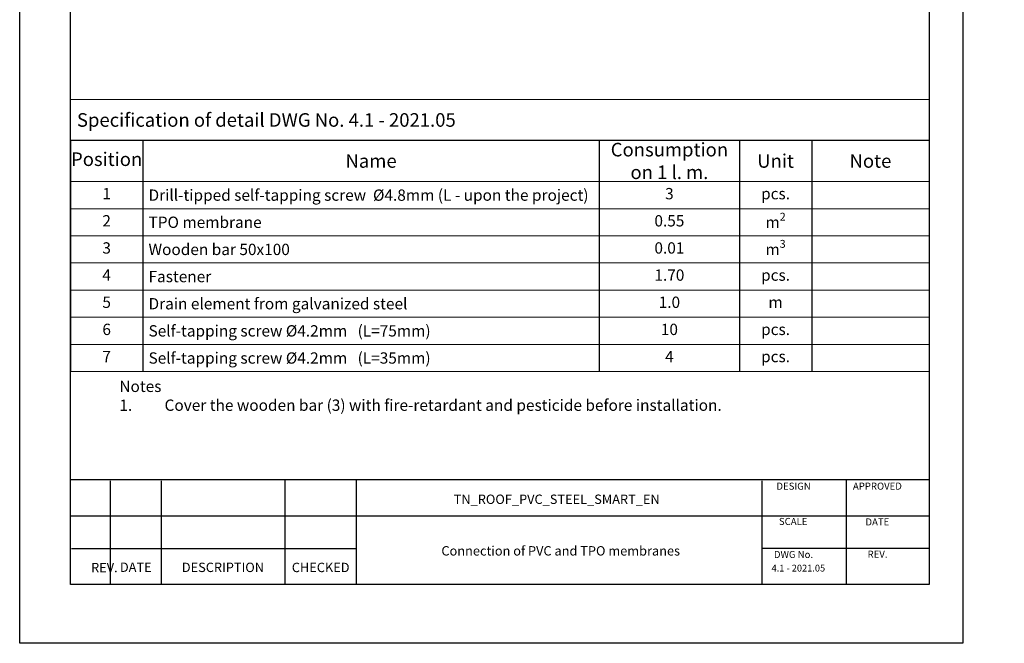
# Model space of a CAD drawing. Units: millimetres. Extents: x 38800 to 230824, y -87546 to -321.
# Drawn here: x 196825 to 199003, y -62098 to -60720 of the extents above; entities that cross this region are included whole.
import ezdxf

# ---------------------------------------------------------------- set-up
doc = ezdxf.new("R2010")
doc.units = ezdxf.units.MM
doc.layers.get('0').update_dxf_attribs({"lineweight": 30})
doc.layers.get('DEFPOINTS').update_dxf_attribs({"color": 251, "lineweight": 0})
doc.layers.add('TN-АННОТАЦИИ', color=7, linetype='Continuous', lineweight=20, true_color=0x000000)
doc.layers.add('TN-ТАБЛИЦЫ', color=7, linetype='Continuous', lineweight=40, true_color=0x000000)
doc.styles.add('Arial', font='ariali.ttf')
doc.styles.add('TN-Текст', font='arial.ttf')
doc.styles.add('TN-Текст-Аннотативный', font='arial.ttf')
doc.styles.add('стиль1', font='arial.ttf')

# ---------------------------------------------------------------- blocks, each defined once
blk = doc.blocks.new('*T961')
at = {"layer": 'DEFPOINTS', "color": 8, "linetype": 'ByBlock', "lineweight": 0, "ltscale": 100, "transparency": 16777216}
for p, q in [((0, 0), (1899.3, 0)), ((0, 0), (0, -90)), ((1899.3, 0), (1899.3, -90))]:
    blk.add_line(p, q, dxfattribs=at)
at = {"layer": 'TN-ТАБЛИЦЫ', "color": 0, "lineweight": 30, "ltscale": 100, "transparency": 16777216}
for p, q in [((0, -90), (1899.3, -90)), ((0, -90), (0, -601.1)), ((159.9, -90), (159.9, -601.1)), ((1169.7, -90), (1169.7, -601.1)), ((1479.6, -90), (1479.6, -601.1)), ((1639.4, -90), (1639.4, -601.1)), ((1899.3, -90), (1899.3, -601.1))]:
    blk.add_line(p, q, dxfattribs=at)
at = {"layer": 'TN-ТАБЛИЦЫ', "color": 0, "linetype": 'ByBlock', "lineweight": 20, "ltscale": 100, "transparency": 16777216}
for p, q in [((0, -181.1), (1899.3, -181.1)), ((0, -241.1), (1899.3, -241.1)), ((0, -301.1), (1899.3, -301.1)), ((0, -361.1), (1899.3, -361.1)), ((0, -421.1), (1899.3, -421.1)), ((0, -481.1), (1899.3, -481.1)), ((0, -541.1), (1899.3, -541.1)), ((0, -601.1), (1899.3, -601.1))]:
    blk.add_line(p, q, dxfattribs=at)
at = {"layer": 'TN-ТАБЛИЦЫ', "color": 7, "lineweight": 13, "ltscale": 100, "transparency": 16777216}
for s, insert, char_height, width, attachment_point, style in [('{\\fISOCPEUR|b1|i0|c204|p34; \\fArial|b1|i0|c204|p34;\\C0;Specification of detail\\C7; \\C256;\\c0;DWG No.\\fArial|b0|i0|c204|p34; \\fArial|b1|i0|c204|p34;4.1 - 2021.05}', (5, -45), 30, 1889.302, 4, 'TN-Текст'), ('{\\C0;Consumption on 1 l\\fArial|b0|i0|c204|p34;. \\fArial|b0|i0|c0|p34;m\\fArial|b0|i0|c204|p34;.}', (1324.7, -135.6), 30, 299.86, 5, 'стиль1'), ('Position', (79.9, -135.6), 30, 149.86, 5, 'стиль1'), ('{\\C0;Name}', (664.8, -135.6), 30, 999.86, 5, 'стиль1'), ('{\\fArial|b0|i0|c0|p34;Unit}', (1559.5, -135.6), 30, 149.86, 5, 'TN-Текст'), ('{\\C0;Note}', (1769.4, -135.6), 30, 249.86, 5, 'стиль1'), ('1', (79.9, -211.1), 25, 149.86, 5, 'стиль1'), ('{\\C256; }Drill-tipped self-tapping screw{\\C256;\\c0;  %%C4.8mm (L - \\A1;\\C256;upon the project\\A0;\\C256;\\c0;)}', (164.9, -211.1), 25, 999.86, 4, 'стиль1'), ('3', (1324.7, -211.1), 25, 299.86, 5, 'стиль1'), ('pcs.', (1559.5, -211.1), 25, 149.86, 5, 'стиль1'), ('2', (79.9, -271.1), 25, 149.86, 5, 'стиль1'), ('{\\C256; TPO membrane}', (164.9, -271.1), 25, 999.86, 4, 'стиль1'), ('0.55', (1324.7, -271.1), 25, 299.86, 5, 'стиль1'), ('\\A1;m{\\H0.7x;\\S2^ ;}', (1559.5, -271.1), 25, 149.86, 5, 'стиль1'), ('3', (79.9, -331.1), 25, 149.86, 5, 'стиль1'), (' {\\C0;Wooden bar 50х100}', (164.9, -331.1), 25, 999.86, 4, 'стиль1'), ('0.01', (1324.7, -331.1), 25, 299.86, 5, 'стиль1'), ('\\A1;m{\\H0.7x;\\S3^ ;}', (1559.5, -331.1), 25, 149.86, 5, 'стиль1'), ('4', (79.9, -391.1), 25, 149.86, 5, 'стиль1'), (' {\\C0;Fastener}', (164.9, -391.1), 25, 999.86, 4, 'стиль1'), ('1.70', (1324.7, -391.1), 25, 299.86, 5, 'стиль1'), ('pcs.', (1559.5, -391.1), 25, 149.86, 5, 'стиль1'), ('5', (79.9, -451.1), 25, 149.86, 5, 'стиль1'), ('1.0', (1324.7, -451.1), 25, 299.86, 5, 'стиль1'), ('{\\C0; Drain element from galvanized steel }', (164.9, -451.1), 25, 999.86, 4, 'стиль1'), ('m', (1559.5, -451.1), 25, 149.86, 5, 'стиль1'), ('6', (79.9, -511.1), 25, 149.86, 5, 'стиль1'), ('{\\C256; Self-tapping screw\\C256;\\c0; %%C4.2mm   (L=75mm)}', (164.9, -511.1), 25, 999.86, 4, 'стиль1'), ('10', (1324.7, -511.1), 25, 299.86, 5, 'стиль1'), ('pcs.', (1559.5, -511.1), 25, 149.86, 5, 'стиль1'), ('7', (79.9, -571.1), 25, 149.86, 5, 'стиль1'), ('{\\C256; Self-tapping screw\\C256;\\c0; %%C4.2mm   (L=35mm)}', (164.9, -571.1), 25, 999.86, 4, 'стиль1'), ('4', (1324.7, -571.1), 25, 299.86, 5, 'стиль1'), ('pcs.', (1559.5, -571.1), 25, 149.86, 5, 'стиль1')]:
    blk.add_mtext(s, dxfattribs=dict(at, insert=insert, char_height=char_height, width=width, attachment_point=attachment_point, style=style))

msp = doc.modelspace()

# ---------------------------------------------------------------- linework, layer by layer
at = {"color": 0, "lineweight": 30, "ltscale": 100}
for p, q in [((198837.2, -61736.8), (196937.9, -61736.8)), ((197025.3, -61738.6), (197025.3, -61967.8)), ((197138.4, -61738.5), (197138.4, -61967.6)), ((197411.8, -61737.5), (197411.8, -61967.4)), ((197569.9, -61738), (197569.9, -61968)), ((198466.8, -61738.7), (198466.8, -61968)), ((198653.5, -61737.8), (198653.5, -61968.2)), ((196939.6, -61816.2), (198837.2, -61816.2)), ((196939.7, -61887.9), (197569.9, -61887.9)), ((198837.2, -61887.9), (198466.8, -61887.9))]:
    msp.add_line(p, q, dxfattribs=at)
at = {"ltscale": 100}
msp.add_lwpolyline([(196825.4, -59127.8), (198911.9, -59127.8), (198911.9, -62097.7), (196825.4, -62097.7)], close=True, dxfattribs=at)
at = {"color": 0, "lineweight": 30, "ltscale": 100}
msp.add_lwpolyline([(196937.9, -59235.2), (198837.2, -59235.2), (198837.2, -61968), (196937.9, -61968)], close=True, dxfattribs=at)

# ---------------------------------------------------------------- block references
msp.add_blockref('*T961', (196937.9, -60896.1))

# ---------------------------------------------------------------- texts
at = {"color": 0, "ltscale": 100, "attachment_point": 5, "style": 'Arial'}
for s, insert, char_height, width in [('{\\fArial|b0|i0|c204|p34;DESIGN}', (198537.3, -61750.5), 15.545, 125.223), ('{\\fArial|b0|i0|c204|p34;APPROVED}', (198722.7, -61750.4), 15.545, 125.223), ('{\\fArial|b0|i0|c204|p34;\\C256;\\c0;TN_ROOF_PVC_STEEL_SMART_EN}', (198013.3, -61779.4), 20.727, 864.264), ('{\\fArial|b0|i0|c204|p34;SCALE}', (198536.4, -61828.4), 15.545, 125.223), ('{\\fArial|b0|i0|c204|p34;DATE}', (198722.6, -61829.5), 15.545, 125.223), ('{\\fArial|b0|i0|c204|p34; Connection of PVC and TPO membranes}', (198019, -61893.4), 20.727, 876.783), ('{\\fArial|b0|i0|c204|p34;DWG No.}', (198537.1, -61901.4), 15.545, 125.223), ('{\\fArial|b0|i0|c204|p34;REV.}', (198723, -61900.9), 15.545, 125.223), ('{\\fArial|b0|i0|c204|p34;DATE}', (197082.2, -61929.6), 20.727, 125.223), ('{\\fArial|b0|i0|c204|p34;DESCRIPTION}', (197275, -61929.9), 20.727, 268.937), ('{\\fArial|b0|i0|c204|p34;CHECKED}', (197491.2, -61930.1), 20.727, 125.223), ('{\\fArial|b0|i0|c204|p34;REV.}', (197012.7, -61930.4), 20.727, 125.223)]:
    msp.add_mtext(s, dxfattribs=dict(at, insert=insert, char_height=char_height, width=width))
at = {"layer": 'TN-АННОТАЦИИ', "color": 0, "char_height": 25, "attachment_point": 1, "style": 'TN-Текст-Аннотативный'}
for s, width, insert in [('Notes{\\A1;\\P\\pi-75,l100,t100;1.^IL\\H0.7x;\\S*^ ;\\H1.4286x; -\\A0;\\H0.99998x; vapor barrier installation height. The vapor barrier at the junctions of the heat-insulating layer to the walls, walls of the skylights, shafts and equipment passing through the cover or the attic floor must be raised to a height not less than the thickness of the heat-insulating layer and glued to a vertical surface, and in places of expansion joints it should cover the metal compensator forming the compensating fold.}', 1715.976, (196937.4, -58327.5)), ('Notes{\\A1;\\P\\pi-75,l100,t100;}1.^ICover the wooden bar (3) with fire-retardant and pesticide before installation.', 1752.212, (197045.9, -61517.3))]:
    msp.add_mtext_dynamic_manual_height_columns(s, width=width, gutter_width=20358.2, heights=[0], dxfattribs=dict(at, insert=insert))
at = {"layer": 'TN-АННОТАЦИИ', "ltscale": 100, "insert": (198488.6, -61924.1), "char_height": 15, "attachment_point": 1, "style": 'стиль1'}
msp.add_mtext_dynamic_manual_height_columns('{\\fArial|b1|i0|c204|p34;4.1 - 2021.05}', width=150.989, gutter_width=12500, heights=[0], dxfattribs=at)

doc.saveas('drawing.dxf')
